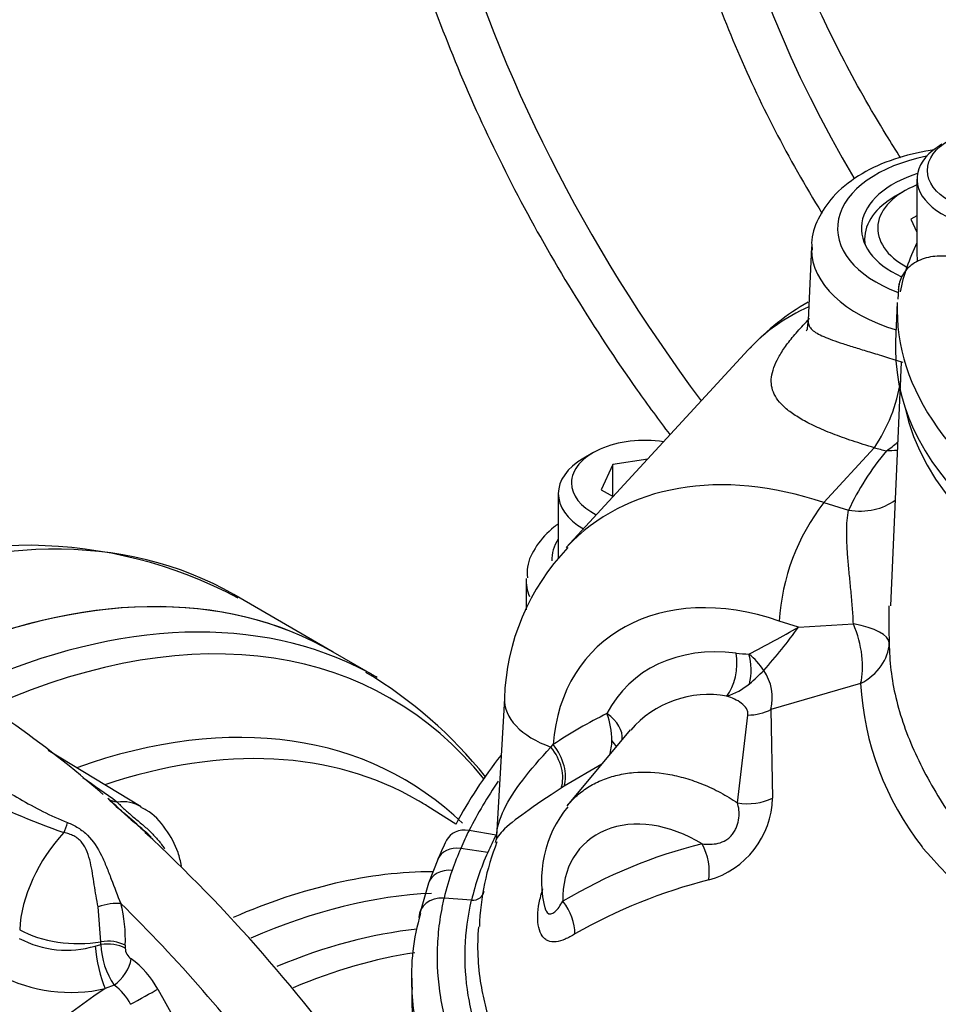
# Model space of a CAD drawing. Units: millimetres. Extents: x 0 to 594, y 0 to 420.
# Drawn here: x 400 to 406, y 377 to 383 of the extents above; entities that cross this region are included whole.
import ezdxf

# ---------------------------------------------------------------- set-up
doc = ezdxf.new("R2010")
doc.units = ezdxf.units.MM
for name, color, linetype in [('II1-01-STD', 7, 'Continuous'), ('II1-04CAP-STD', 7, 'Continuous'), ('II1-04SHW-STD', 7, 'Continuous'), ('II1-05-STD', 7, 'Continuous'), ('TSH-1', 7, 'Continuous')]:
    doc.layers.add(name, color=color, linetype=linetype)

# ---------------------------------------------------------------- blocks, each defined once
blk = doc.blocks.new('SE6')
at = {"layer": 'II1-01-STD', "color": 7, "linetype": 'Continuous'}
for p, q in [((402.0948, 378.6058), (401.8144, 378.7676)), ((400.592, 377.7836), (400.0002, 378.1423)), ((402.5943, 377.6722), (402.4172, 377.7848)), ((400.3363, 376.925), (400.3188, 377.1472)), ((400.2999, 376.898), (400.3356, 376.9071)), ((400.3356, 376.9071), (400.3363, 376.925)), ((400.4913, 376.9026), (400.4906, 376.8847)), ((400.4208, 376.649), (400.3633, 376.6273)), ((400.6975, 376.6236), (400.8097, 376.4216))]:
    blk.add_line(p, q, dxfattribs=at)
for centre, radius, start, end in [((395.463, 372.2383), 7.4505, 49.00908, 60.60241), ((400.5629, 376.1947), 2.8459, 38.72525, 59.15442), ((401.7782, 382.3523), 5.0219, 235.42693, 250.48341), ((394.4135, 369.4946), 10.2717, 54.08864, 55.5746), ((403.2645, 380.8393), 4.1634, 227.39401, 230.42457), ((400.2668, 377.21), 0.5438, 44.39012, 50.5902), ((393.7874, 370.2264), 10.0653, 35.03765, 47.27549), ((399.5615, 376.9363), 0.9305, 357.92246, 14.46116), ((400.1167, 377.5079), 0.6368, 241.90236, 286.71924), ((400.8263, 376.9261), 0.4911, 182.2115, 214.34587), ((400.5766, 376.8871), 0.086, 181.56383, 235.84013), ((400.199, 376.3555), 0.566, 28.26459, 54.42353), ((400.1448, 377.5765), 0.974, 242.07644, 282.96644), ((400.2308, 376.3825), 0.3273, 26.22548, 54.51281)]:
    blk.add_arc(centre, radius, start, end, dxfattribs=at)
for centre, major_axis, ratio, start_param, end_param in [((398.7311, 373.4272), (-3.0833, -5.3405), 0.57735, 3.141593, 3.810758), ((399.0114, 373.2653), (-3.0833, -5.3405), 0.57735, 3.162147, 3.810816), ((399.1364, 373.1931), (-3.0467, -5.2771), 0.57735, 2.92149, 3.806758), ((399.0114, 373.2653), (-3.0833, -5.3405), 0.57735, 3.141593, 3.162147), ((399.4205, 373.0291), (-2.8458, -4.9291), 0.57735, 3.000632, 3.736615), ((399.5394, 372.9605), (-2.8093, -4.8659), 0.57735, 3.140364, 3.718582), ((400.4798, 377.9494), (-0.1024, -0.1096), 0.782506, 0.07537, 0.55663), ((400.2693, 377.2339), (-0.3187, -0.552), 0.57735, 3.126485, 3.542887), ((399.5394, 372.9605), (-2.8093, -4.8659), 0.57735, 3.116897, 3.140364), ((400.0626, 377.7084), (-0.0295, -0.1471), 0.432103, 1.005635, 1.486895), ((400.2693, 377.2339), (-0.3187, -0.552), 0.57735, 4.311094, 5.445427), ((400.6944, 372.2936), (2.7808, 4.8165), 0.57735, 0.323245, 0.662019), ((400.8133, 372.225), (2.7442, 4.7532), 0.57735, 0.352958, 0.662442), ((400.3584, 377.1125), (-0.1453, -0.0373), 0.295273, 3.840996, 4.912089), ((398.9081, 372.9355), (-3.3285, 5.7652), 0.57735, 4.920467, 5.161269), ((400.1661, 377.1873), (-0.4995, 0.0221), 0.546343, 0.827696, 1.942605), ((400.9286, 372.1584), (2.6627, 4.6119), 0.57735, 0.399078, 0.645231), ((400.3561, 376.7866), (0.0429, -0.2039), 0.188385, 4.095029, 5.568453), ((400.3867, 376.8284), (-0.1499, 0.006), 0.54748, 3.968025, 5.082038), ((400.3874, 376.8463), (-0.1499, 0.006), 0.547472, 3.967982, 5.081929), ((401.0475, 372.0898), (2.6261, 4.5486), 0.57735, 0.431476, 0.647078), ((400.4244, 376.7596), (-0.0845, -0.1239), 0.505267, 0.899336, 2.347166), ((400.6944, 372.2936), (-2.7808, -4.8165), 0.57735, 4.011286, 5.148282), ((400.5939, 376.567), (-0.1312, -0.0728), 0.009092, 1.008032, 2.477428)]:
    blk.add_ellipse(centre, major_axis=major_axis, ratio=ratio, start_param=start_param, end_param=end_param, dxfattribs=at)
for points, knots in [([(398.9838, 378.3402), (399.0752, 378.2854), (399.1668, 378.2297), (399.3505, 378.1169), (399.4427, 378.0597), (399.6288, 377.9456), (399.7227, 377.8885), (399.8678, 377.8064), (399.9169, 377.7796), (400.0176, 377.7287), (400.0691, 377.7046), (400.1234, 377.6834)], [0, 0, 0, 0, 0.25, 0.25, 0.5, 0.5, 0.75, 0.75, 0.875, 0.875, 1, 1, 1, 1]), ([(400.6192, 377.6238), (400.6166, 377.6263), (400.6139, 377.6288), (400.5703, 377.6687), (400.5272, 377.7047), (400.4684, 377.7566), (400.4501, 377.7732), (400.4155, 377.8052), (400.3995, 377.8202), (400.3842, 377.834)], [0.4835864, 0.4835864, 0.4835864, 0.4835864, 0.5, 0.5, 0.75, 0.75, 0.875, 0.875, 1, 1, 1, 1]), ([(400.4382, 377.814), (400.4437, 377.8087), (400.4494, 377.8031), (400.4617, 377.7911), (400.4683, 377.7846), (400.4825, 377.771), (400.4901, 377.764), (400.5062, 377.7494), (400.5149, 377.7419), (400.5419, 377.7188), (400.5607, 377.7035), (400.5985, 377.6721), (400.6167, 377.6565), (400.6514, 377.6246), (400.6679, 377.6082), (400.6989, 377.5739), (400.7135, 377.556), (400.7316, 377.5304), (400.7365, 377.5232), (400.7411, 377.5159)], [0, 0, 0, 0, 0.0625, 0.0625, 0.125, 0.125, 0.1875, 0.1875, 0.25, 0.25, 0.375, 0.375, 0.5, 0.5, 0.625, 0.625, 0.75, 0.75, 0.7980769, 0.7980769, 0.7980769, 0.7980769]), ([(400.8482, 377.4066), (400.843, 377.4366), (400.8243, 377.5171), (400.7532, 377.6454), (400.6638, 377.7457), (400.6033, 377.7727), (400.5904, 377.7784)], [0.1478968, 0.1478968, 0.1478968, 0.1478968, 0.3151108, 0.6204109, 0.9304206, 1, 1, 1, 1]), ([(400.1234, 377.6834), (400.1468, 377.6743), (400.1696, 377.6633), (400.2128, 377.6363), (400.2328, 377.6206), (400.2875, 377.5664), (400.3156, 377.5216), (400.3508, 377.4503), (400.3615, 377.4258), (400.3821, 377.3755), (400.392, 377.3498), (400.4216, 377.272), (400.4408, 377.2199), (400.4625, 377.1687)], [0, 0, 0, 0, 0.125, 0.125, 0.25, 0.25, 0.5, 0.5, 0.625, 0.625, 0.75, 0.75, 1, 1, 1, 1]), ([(400.3188, 377.1472), (400.3089, 377.1929), (400.3014, 377.2399), (400.2903, 377.3117), (400.2866, 377.3359), (400.2786, 377.3834), (400.2742, 377.4068), (400.2635, 377.4526), (400.2572, 377.4751), (400.2399, 377.5184), (400.2292, 377.5383), (400.2078, 377.5646), (400.1999, 377.5725), (400.1827, 377.5865), (400.1735, 377.5926), (400.1538, 377.603), (400.1434, 377.6073), (400.1222, 377.6142), (400.1114, 377.6169), (400.1004, 377.6189)], [0, 0, 0, 0, 0.25, 0.25, 0.375, 0.375, 0.5, 0.5, 0.625, 0.625, 0.75, 0.75, 0.8125, 0.8125, 0.875, 0.875, 0.9375, 0.9375, 1, 1, 1, 1])]:
    blk.add_open_spline(points, degree=3, knots=knots, dxfattribs=at)
blk.add_open_spline([(400.3791, 377.8378), (400.3897, 377.8278), (400.412, 377.8069), (400.446, 377.7749)], degree=3, dxfattribs=at)
at = {"layer": 'II1-04CAP-STD', "color": 7, "linetype": 'Continuous'}
for p, q in [((405.5289, 381.7762), (405.5289, 381.2863)), ((405.4143, 381.1115), (405.4076, 381.0117)), ((405.4039, 380.9917), (405.3933, 380.7427))]:
    blk.add_line(p, q, dxfattribs=at)
blk.add_ellipse((406.0706, 381.8306), major_axis=(-0.475, 0), ratio=0.57735, dxfattribs=at)
for centre, major_axis, start_param, end_param in [((406.0706, 381.7762), (0.5417, 0), 2.356194, 6.283185), ((408.8074, 380.8301), (-3.4093, 0), 6.005199, 6.167103), ((406.0706, 381.2863), (0.5417, 0), 3.141593, 3.25386), ((408.8074, 380.9432), (3.4045, 0), 3.116897, 4.778002), ((408.8074, 380.694), (-3.4152, 0), 6.25849, 6.283185), ((408.8074, 380.694), (-3.4152, 0), 0, 2.356194)]:
    blk.add_ellipse(centre, major_axis=major_axis, ratio=0.57735, start_param=start_param, end_param=end_param, dxfattribs=at)
blk.add_open_spline([(405.7174, 381.2853), (405.6972, 381.287), (405.6771, 381.2872), (405.6382, 381.2846), (405.6194, 381.2819), (405.5831, 381.2735), (405.5654, 381.2677), (405.5326, 381.2536), (405.5173, 381.2453), (405.4892, 381.2259), (405.4763, 381.2149), (405.454, 381.191), (405.4444, 381.178), (405.4284, 381.15), (405.4222, 381.1351), (405.4134, 381.1045), (405.4109, 381.0886), (405.4102, 381.0721)], degree=3, knots=[0, 0, 0, 0, 0.125, 0.125, 0.25, 0.25, 0.375, 0.375, 0.5, 0.5, 0.625, 0.625, 0.75, 0.75, 0.875, 0.875, 1, 1, 1, 1], dxfattribs=at)
at = {"layer": 'II1-04SHW-STD', "color": 7, "linetype": 'Continuous'}
for p, q in [((405.45, 381.701), (405.391, 381.6669)), ((405.5289, 381.5424), (405.4906, 381.5203)), ((405.4906, 381.5203), (405.5289, 381.4378)), ((404.8571, 381.3458), (404.837, 380.8765)), ((405.1958, 381.3948), (405.1958, 381.3658)), ((404.4558, 380.6908), (403.2963, 379.4318)), ((405.4278, 380.6108), (405.3615, 379.0621)), ((403.4673, 380.0348), (403.4083, 380.0008)), ((404.9361, 379.7184), (405.2574, 380.0672)), ((405.2574, 380.0672), (405.2578, 380.0677)), ((403.5946, 379.9613), (403.5199, 379.8003)), ((403.8154, 379.9955), (403.5946, 379.9613)), ((403.5946, 379.7572), (403.5946, 379.9613)), ((403.2466, 379.7754), (403.2466, 379.3616)), ((403.5199, 379.8003), (403.5955, 379.7567)), ((404.9361, 379.7184), (405.0933, 379.6701)), ((404.9361, 379.7184), (404.9361, 379.7184)), ((403.0414, 379.2251), (403.0414, 379.0367)), ((404.7752, 378.9269), (404.6527, 378.9645)), ((404.7752, 378.9269), (405.1244, 378.9478)), ((405.1706, 378.5674), (404.5996, 378.4031)), ((402.9035, 378.4729), (402.8533, 377.5962)), ((404.5996, 378.4031), (404.61, 377.8393)), ((404.3863, 377.8091), (404.4526, 378.3673)), ((403.7043, 378.2727), (403.3054, 377.7932)), ((403.1994, 378.1635), (403.2135, 378.1787)), ((403.5231, 378.0549), (403.2833, 377.9152)), ((403.2833, 377.9152), (403.2649, 377.9029)), ((402.8507, 377.6032), (402.6786, 377.6337)), ((402.7974, 377.4933), (402.6259, 377.519)), ((402.4798, 377.4474), (402.4209, 377.2974)), ((402.4216, 377.2973), (402.3649, 377.1048)), ((402.6946, 377.1892), (402.5194, 377.203)), ((402.3145, 376.6938), (402.3145, 376.5648))]:
    blk.add_line(p, q, dxfattribs=at)
for centre, radius, start, end in [((405.5857, 379.667), 1.5226, 119.43177, 137.29055), ((404.3773, 380.6613), 1.0619, 326.0137, 350.68602), ((404.9578, 380.6048), 0.6724, 304.09568, 311.59222), ((406.0015, 378.8877), 1.3509, 142.05466, 176.73998), ((404.3581, 378.4255), 1.4554, 136.22383, 178.13328), ((408.5737, 378.9757), 3.2246, 178.46046, 182.67312), ((401.7542, 384.0864), 5.9788, 296.9041, 300.34953), ((402.2929, 380.692), 3.0459, 317.93146, 324.5844), ((404.4836, 379.5365), 0.7822, 262.20261, 268.24514), ((404.1873, 378.4117), 0.4379, 33.15264, 51.54924), ((403.6546, 379.5242), 1.2535, 310.17413, 315.8525), ((404.3009, 378.4764), 0.3076, 346.2097, 34.63083), ((404.1914, 378.8909), 0.4232, 287.51796, 309.95222), ((407.0164, 378.6685), 1.8486, 183.13498, 218.08874), ((404.2022, 377.8452), 0.6527, 79.7085, 139.32034), ((404.8193, 375.7862), 2.8815, 115.99414, 123.86805), ((403.0929, 378.2039), 0.4945, 0.05642, 20.39139), ((403.3158, 378.2016), 0.2717, 340.76083, 0.57638), ((405.3511, 376.1843), 3.1327, 142.06212, 151.651), ((405.5679, 376.1384), 3.2533, 146.22208, 152.63609), ((404.0532, 377.8542), 0.557, 285.71221, 358.46856), ((403.8741, 377.3162), 0.7345, 140.42778, 195.12008), ((404.8479, 376.5676), 2.4171, 153.82728, 156.82028), ((404.5041, 376.7338), 1.868, 152.26111, 156.00874), ((407.4388, 375.261), 5.4206, 154.78586, 156.2095), ((404.7493, 376.6096), 2.3099, 156.81628, 160.55033), ((404.3403, 376.9705), 1.5966, 158.33683, 178.17196), ((404.9328, 374.4157), 3.225, 103.81672, 120.91301), ((405.3719, 377.3824), 0.2392, 35.5292, 37.56529), ((408.2706, 379.8372), 3.5602, 220.57783, 260.7229), ((404.3551, 376.7971), 1.7062, 155.9165, 166.71268), ((404.1972, 376.804), 1.7246, 160.53312, 166.62356), ((405.0275, 374.0461), 3.3739, 104.12524, 119.77271), ((403.507, 377.1538), 0.3475, 180.22753, 180.37129), ((403.6288, 376.7173), 1.3162, 162.90298, 184.15054)]:
    blk.add_arc(centre, radius, start, end, dxfattribs=at)
for centre, major_axis, ratio, start_param, end_param in [((409.6964, 383.2445), (6.1912, -5.7017), 0.720924, 3.566726, 4.457151), ((409.6964, 383.2445), (4.5974, -4.234), 0.720924, 3.551062, 4.323173), ((405.8624, 381.4628), (0.8391, 0), 0.57735, 1.900712, 4.134768), ((405.8624, 381.4628), (-0.6875, 0), 0.57735, -1.069908, 0.890907), ((405.8624, 381.4628), (0.5833, 0), 0.57735, 2.179402, 3.961483), ((405.8624, 381.3948), (-0.6667, 0), 0.57735, 5.497787, 6.283185), ((405.8624, 381.3315), (1.0056, 0), 0.57735, 3.116897, 3.145757), ((405.8624, 381.3948), (-0.6667, 0), 0.57735, 0, 0.091277), ((405.8624, 381.3315), (1.0056, 0), 0.57735, 3.145757, 4.230576), ((406.0189, 379.2513), (1.5631, -1.4395), 0.720924, 2.835797, 3.141593), ((408.8074, 380.5626), (-3.3806, 0), 0.57735, 0.119271, 3.166288), ((403.7987, 379.8435), (-0.4687, 0), 0.57735, 4.458062, 6.283185), ((408.8074, 379.0939), (-3.8458, 0), 0.57735, 5.839051, 6.020693), ((405.8624, 380.8154), (-1.4301, 0), 0.57735, 1.133986, 1.192826), ((403.7987, 379.7754), (0.5521, 0), 0.57735, 2.356194, 3.92174), ((404.8454, 377.977), (1.5325, -1.4724), 0.7354, 2.137553, 3.15298), ((403.7987, 379.8435), (-0.4687, 0), 0.57735, 0, 0.847739), ((405.0933, 380.0103), (-0.3778, 0.1758), 0.788528, 1.92251, 2.752732), ((403.7967, 379.3659), (0.5906, 0.0091), 0.587337, 2.759692, 3.17007), ((403.7987, 379.2311), (0.7573, 0.0091), 0.585155, 3.109347, 3.370372), ((404.5717, 377.6965), (1.1028, -1.0778), 0.740791, 2.137904, 3.699184), ((404.9362, 378.8367), (0.4164, -0.0144), 0.314584, 0.022967, 1.11292), ((404.9362, 378.8367), (-0.1404, 0.3923), 0.517546, 3.788387, 4.811542), ((404.5713, 377.6747), (0.8925, -0.8723), 0.740791, 2.374258, 3.368175), ((404.9362, 378.8367), (0.4167, 0), 0.78167, 5.30986, 6.248227), ((404.2797, 378.6613), (-0.0247, -0.2069), 0.483212, 0.631598, 2.133245), ((404.3619, 378.6545), (-0.0003, 0.2083), 0.535762, 4.275551, 5.213302), ((403.4859, 378.4395), (0.5824, -0.0333), 0.564873, 3.14105, 4.230614), ((404.4535, 378.5652), (0.2499, -0.0071), 0.791759, 4.731176, 5.359216), ((403.4587, 378.276), (-0.1855, 0.0948), 0.654851, 3.372871, 4.511994), ((403.0766, 378.0451), (0.1405, -0.2068), 0.676786, 0.464821, 1.686573), ((403.0962, 378.0585), (0.1404, -0.2068), 0.664365, 0.463631, 1.70554), ((403.4368, 378.2338), (-0.1835, 0.0987), 0.306798, 3.566255, 3.932008), ((404.4604, 377.9714), (0.2499, 0.0086), 0.673731, 4.388206, 5.331175), ((403.9456, 377.0078), (0.5426, -0.5303), 0.740791, 1.867567, 3.798197), ((402.6842, 377.4967), (0.1496, -0.0735), 0.785985, 1.973965, 3.141819), ((402.6315, 377.3822), (0.1532, -0.0656), 0.79291, 1.932771, 3.140511), ((404.0453, 377.4271), (0.0657, -0.2412), 0.615909, 0.942424, 1.918643), ((402.5769, 377.2421), (0.1572, -0.0555), 0.800061, 1.880885, 3.139919), ((402.5251, 377.0666), (0.1622, -0.0385), 0.808945, 1.795355, 3.331203), ((402.6917, 377.2574), (-0.0811, 0.019), 0.809128, 1.793065, 3.265416), ((403.1587, 377.0623), (0.1338, -0.2112), 0.661763, 0.781063, 1.726585), ((407.2384, 376.5648), (4.9239, 0), 0.57735, 3.141593, 3.180433)]:
    blk.add_ellipse(centre, major_axis=major_axis, ratio=ratio, start_param=start_param, end_param=end_param, dxfattribs=at)
for points, knots in [([(417.5675, 381.153), (417.5678, 381.1599), (417.5783, 381.3596), (417.5496, 381.8012), (417.475, 382.4292), (417.3393, 383.0724), (417.1514, 383.7148), (416.9106, 384.3547), (416.6194, 384.9865), (416.2799, 385.6059), (415.8947, 386.2086), (415.4668, 386.7905), (414.9991, 387.3477), (414.4949, 387.8766), (413.9576, 388.3737), (413.3907, 388.8356), (412.798, 389.2591), (412.1831, 389.6413), (411.5502, 389.9795), (410.9033, 390.2711), (410.2465, 390.5137), (409.5842, 390.7052), (408.921, 390.8438), (408.2616, 390.9278), (407.611, 390.9562), (406.9743, 390.9284), (406.3567, 390.8443), (405.7633, 390.7047), (405.1988, 390.511), (404.6684, 390.2653), (404.1734, 389.9698), (403.7264, 389.629), (403.4027, 389.3366), (403.2612, 389.168), (403.228, 389.1284)], [0, 0, 0, 0, 0.000998, 0.03359, 0.066401, 0.099388, 0.132506, 0.16571, 0.198967, 0.23225, 0.265537, 0.298823, 0.332106, 0.365388, 0.398675, 0.431974, 0.465289, 0.498628, 0.531997, 0.565398, 0.598832, 0.63229, 0.665753, 0.699193, 0.73257, 0.765834, 0.798931, 0.831805, 0.864412, 0.896725, 0.928746, 0.960507, 0.992067, 1, 1, 1, 1]), ([(405.4913, 390.1853), (405.5404, 390.203), (405.7412, 390.2751), (406.1649, 390.3672), (406.7237, 390.4457), (407.3112, 390.4707), (407.9138, 390.4445), (408.5297, 390.3667), (409.1539, 390.238), (409.7821, 390.0592), (410.4098, 389.8315), (411.0324, 389.5565), (411.6455, 389.2363), (412.2447, 388.8729), (412.8256, 388.4691), (413.384, 388.0278), (413.916, 387.552), (414.4176, 387.0453), (414.8852, 386.5113), (415.3155, 385.9539), (415.7054, 385.3772), (416.052, 384.7852), (416.3531, 384.1824), (416.6064, 383.573), (416.8102, 382.9616), (416.9631, 382.3524), (417.0641, 381.7502), (417.1127, 381.1578), (417.1079, 380.5852), (417.0567, 380.056), (416.9919, 379.7637), (416.9574, 379.6125)], [0, 0, 0, 0, 0.009484, 0.045303, 0.081069, 0.116789, 0.152477, 0.188141, 0.223791, 0.259432, 0.29507, 0.330706, 0.366343, 0.401982, 0.437622, 0.473263, 0.508904, 0.544545, 0.580184, 0.615819, 0.651451, 0.687077, 0.722698, 0.758315, 0.793929, 0.829543, 0.865159, 0.900784, 0.936426, 0.972096, 1, 1, 1, 1]), ([(401.952, 385.679), (401.9515, 385.5628), (401.9515, 385.2777), (401.9915, 384.7496), (402.0902, 384.1329), (402.2422, 383.5048), (402.4456, 382.8763), (402.6994, 382.2501), (403.0015, 381.6309), (403.35, 381.0229), (403.6755, 380.5313), (403.8855, 380.2443), (403.956, 380.1508)], [0, 0, 0, 0, 0.0210561, 0.0607579, 0.1004859, 0.1402382, 0.1800065, 0.219784, 0.2595658, 0.2993482, 0.3391296, 0.3585961, 0.3585961, 0.3585961, 0.3585961]), ([(405.4254, 381.9109), (405.3942, 381.9595), (405.26, 382.1733), (405.0431, 382.5574), (404.8045, 383.0644), (404.6125, 383.5707), (404.468, 384.0721), (404.3722, 384.5585), (404.3269, 384.9946), (404.3251, 385.2331), (404.3249, 385.3489)], [0.3876524, 0.3876524, 0.3876524, 0.3876524, 0.4135992, 0.5013218, 0.5889008, 0.6763529, 0.7637284, 0.851097, 0.9385907, 1, 1, 1, 1]), ([(403.8649, 385.0651), (403.8646, 384.9638), (403.8652, 384.7156), (403.9065, 384.2548), (404.0066, 383.7169), (404.1598, 383.1701), (404.3637, 382.6252), (404.6169, 382.0858), (404.817, 381.7329), (404.9246, 381.5587), (404.9249, 381.5582)], [0, 0, 0, 0, 0.0243805, 0.0702309, 0.1161247, 0.162059, 0.2080175, 0.2539883, 0.2999625, 0.3000975, 0.3000975, 0.3000975, 0.3000975]), ([(405.6395, 381.9623), (405.6216, 381.9597), (405.5235, 381.9441), (405.3516, 381.8985), (405.1487, 381.8012), (404.9926, 381.6742), (404.8961, 381.5285), (404.8528, 381.4041), (404.8608, 381.3405), (404.863, 381.3237)], [0.5401897, 0.5401897, 0.5401897, 0.5401897, 0.5596213, 0.6471958, 0.7359147, 0.8262242, 0.903982, 0.978158, 1, 1, 1, 1]), ([(405.2578, 380.0677), (405.2091, 380.0816), (405.1625, 380.096), (405.0743, 380.1253), (405.0326, 380.1403), (404.9537, 380.1711), (404.9165, 380.1869), (404.8496, 380.2182), (404.8196, 380.2338), (404.7655, 380.2651), (404.7415, 380.2808), (404.6991, 380.3128), (404.6806, 380.3291), (404.6345, 380.3785), (404.6155, 380.4118), (404.6027, 380.4654), (404.6011, 380.4838), (404.6032, 380.5218), (404.6068, 380.5413), (404.6192, 380.5819), (404.6279, 380.6031), (404.6504, 380.6473), (404.6641, 380.6701), (404.6962, 380.7174), (404.7147, 380.742), (404.7563, 380.793), (404.7797, 380.8196), (404.8181, 380.8606), (404.8316, 380.8747), (404.8458, 380.8889)], [0, 0, 0, 0, 0.0625, 0.0625, 0.125, 0.125, 0.1875, 0.1875, 0.25, 0.25, 0.3125, 0.3125, 0.375, 0.375, 0.5, 0.5, 0.5625, 0.5625, 0.625, 0.625, 0.6875, 0.6875, 0.75, 0.75, 0.8125, 0.8125, 0.875, 0.875, 0.9072539, 0.9072539, 0.9072539, 0.9072539]), ([(404.834, 380.8776), (404.8331, 380.858), (404.8324, 380.8231), (404.8249, 380.8108), (404.8244, 380.8107)], [0, 0, 0, 0, 0.1339467, 0.2908243, 0.2908243, 0.2908243, 0.2908243]), ([(404.8369, 380.8725), (404.8368, 380.8716), (404.8368, 380.8707), (404.8367, 380.8596), (404.8388, 380.8503), (404.8473, 380.8329), (404.8536, 380.8248), (404.8786, 380.8018), (404.9031, 380.7881), (404.9691, 380.7596), (405.0095, 380.7454), (405.0821, 380.7217), (405.1084, 380.7135), (405.1511, 380.7002), (405.1659, 380.6956), (405.1962, 380.6863), (405.2118, 380.6815), (405.2596, 380.6669), (405.2931, 380.6567), (405.3633, 380.6352), (405.4003, 380.6238), (405.4381, 380.6122)], [0.3694756, 0.3694756, 0.3694756, 0.3694756, 0.375, 0.375, 0.4375, 0.4375, 0.5, 0.5, 0.625, 0.625, 0.75, 0.75, 0.8125, 0.8125, 0.84375, 0.84375, 0.875, 0.875, 0.9375, 0.9375, 1, 1, 1, 1]), ([(405.1244, 378.9478), (405.1232, 378.9808), (405.1211, 379.0146), (405.1158, 379.0838), (405.1127, 379.1186), (405.1061, 379.1868), (405.1028, 379.2203), (405.0963, 379.2864), (405.0932, 379.3193), (405.088, 379.3827), (405.0858, 379.4133), (405.0828, 379.4724), (405.082, 379.5011), (405.082, 379.5826), (405.0855, 379.6302), (405.0933, 379.6701)], [0, 0, 0, 0, 0.125, 0.125, 0.25, 0.25, 0.375, 0.375, 0.5, 0.5, 0.625, 0.625, 0.75, 0.75, 1, 1, 1, 1]), ([(403.2455, 379.5819), (403.2362, 379.5753), (403.1842, 379.5367), (403.1051, 379.45), (403.0462, 379.3328), (403.0488, 379.2656), (403.05, 379.2407)], [0.1347068, 0.1347068, 0.1347068, 0.1347068, 0.2048721, 0.5406361, 0.8537499, 1, 1, 1, 1]), ([(405.3526, 378.8253), (405.3526, 378.7107), (405.3667, 378.5951), (405.4224, 378.3603), (405.4645, 378.2407), (405.5733, 378.0028), (405.64, 377.883), (405.7976, 377.644), (405.8909, 377.5324), (406.0993, 377.3364), (406.2144, 377.2486), (406.4652, 377.0814), (406.6022, 377.0032), (406.8921, 376.8622), (407.0444, 376.7995), (407.3633, 376.6894), (407.5313, 376.6418), (407.8721, 376.5645), (408.0454, 376.5412), (408.3976, 376.5352), (408.5787, 376.5516), (408.9324, 376.6153), (409.1057, 376.6619), (409.4488, 376.7743), (409.6196, 376.8406), (409.8684, 376.947), (409.9502, 376.9837), (410.1118, 377.0592), (410.1913, 377.0987), (410.4281, 377.2153), (410.588, 377.2834), (410.8147, 377.3808), (410.8881, 377.411), (411.03, 377.4774), (411.0985, 377.5131), (411.2968, 377.6272), (411.4201, 377.7132), (411.6436, 377.8993), (411.7424, 377.9987), (411.9158, 378.1993), (411.9902, 378.3034), (412.082, 378.4687), (412.1089, 378.5246), (412.1557, 378.6385), (412.1754, 378.697), (412.2246, 378.8652), (412.2437, 378.9718), (412.25, 379.1053), (412.2501, 379.1362), (412.2488, 379.1661)], [0, 0, 0, 0, 0.03125, 0.03125, 0.0625, 0.0625, 0.09375, 0.09375, 0.125, 0.125, 0.15625, 0.15625, 0.1875, 0.1875, 0.21875, 0.21875, 0.25, 0.25, 0.28125, 0.28125, 0.3125, 0.3125, 0.34375, 0.34375, 0.375, 0.375, 0.390625, 0.390625, 0.40625, 0.40625, 0.4375, 0.4375, 0.453125, 0.453125, 0.46875, 0.46875, 0.5, 0.5, 0.53125, 0.53125, 0.5625, 0.5625, 0.578125, 0.578125, 0.59375, 0.59375, 0.625, 0.625, 0.6346824, 0.6346824, 0.6346824, 0.6346824]), ([(404.4526, 378.3673), (404.4537, 378.3744), (404.4533, 378.3814), (404.45, 378.3951), (404.447, 378.4019), (404.4355, 378.421), (404.4242, 378.4324), (404.3979, 378.4524), (404.3832, 378.461), (404.352, 378.4757), (404.3356, 378.482), (404.3188, 378.4873)], [0, 0, 0, 0, 0.125, 0.125, 0.25, 0.25, 0.5, 0.5, 0.75, 0.75, 1, 1, 1, 1]), ([(402.8533, 377.5957), (402.8563, 377.6494), (402.8731, 377.7073), (402.958, 377.886), (403.0621, 378.0141), (403.1994, 378.1635)], [0.251411, 0.251411, 0.251411, 0.251411, 0.5, 0.5, 1, 1, 1, 1]), ([(403.3025, 377.7897), (403.3222, 377.8137), (403.3437, 377.8359), (403.3906, 377.8768), (403.4163, 377.8955), (403.4709, 377.9288), (403.4997, 377.9431), (403.5598, 377.9674), (403.5913, 377.9773), (403.6569, 377.9927), (403.6913, 377.9981), (403.7959, 378.0072), (403.8683, 378.0039), (403.9619, 377.9879), (403.9808, 377.9841), (404.0184, 377.9754), (404.0372, 377.9705), (404.0934, 377.9542), (404.1308, 377.9411), (404.2051, 377.9106), (404.2423, 377.8931), (404.3156, 377.8539), (404.3514, 377.8324), (404.3863, 377.8091)], [0.3130096, 0.3130096, 0.3130096, 0.3130096, 0.375, 0.375, 0.4375, 0.4375, 0.5, 0.5, 0.5625, 0.5625, 0.625, 0.625, 0.75, 0.75, 0.78125, 0.78125, 0.8125, 0.8125, 0.875, 0.875, 0.9375, 0.9375, 1, 1, 1, 1]), ([(403.2649, 377.9029), (403.0897, 377.7856), (402.9575, 377.6981), (402.8659, 377.602), (402.8501, 377.5768), (402.8455, 377.556)], [0, 0, 0, 0, 0.5, 0.5, 0.6959834, 0.6959834, 0.6959834, 0.6959834]), ([(404.1626, 377.5473), (404.1792, 377.5457), (404.1959, 377.5448), (404.2295, 377.5457), (404.2465, 377.5474), (404.2809, 377.5557), (404.2978, 377.5623), (404.3216, 377.577), (404.3293, 377.5827), (404.3433, 377.5953), (404.3498, 377.6022), (404.3618, 377.6174), (404.3671, 377.6256), (404.3764, 377.6424), (404.3802, 377.6509), (404.39, 377.6769), (404.394, 377.695), (404.3979, 377.7296), (404.3977, 377.7466), (404.3942, 377.7791), (404.3909, 377.7945), (404.3863, 377.8091)], [0, 0, 0, 0, 0.125, 0.125, 0.25, 0.25, 0.375, 0.375, 0.4375, 0.4375, 0.5, 0.5, 0.5625, 0.5625, 0.625, 0.625, 0.75, 0.75, 0.875, 0.875, 1, 1, 1, 1]), ([(403.3521, 376.9747), (403.3308, 376.9617), (403.3101, 376.9504), (403.2699, 376.9332), (403.2503, 376.9273), (403.214, 376.923), (403.197, 376.9247), (403.1749, 376.9338), (403.168, 376.9378), (403.1553, 376.9482), (403.1495, 376.9546), (403.1344, 376.9762), (403.1269, 376.9944), (403.1172, 377.0379), (403.1153, 377.0621), (403.1165, 377.1145), (403.1198, 377.1431), (403.131, 377.2012), (403.1389, 377.231), (403.149, 377.2614)], [0, 0, 0, 0, 0.125, 0.125, 0.25, 0.25, 0.375, 0.375, 0.4375, 0.4375, 0.5, 0.5, 0.625, 0.625, 0.75, 0.75, 0.875, 0.875, 1, 1, 1, 1]), ([(402.5194, 377.203), (402.5163, 377.19), (402.5133, 377.1767), (402.5077, 377.1504), (402.4999, 377.111), (402.4935, 377.0715), (402.4828, 376.9926), (402.4782, 376.9399), (402.4725, 376.7819), (402.4792, 376.6765), (402.5051, 376.5182), (402.5164, 376.4655), (402.5441, 376.3613), (402.5604, 376.3095), (402.6171, 376.1557), (402.6648, 376.0547), (402.7802, 375.856), (402.8479, 375.7583), (402.9649, 375.6143), (403.0062, 375.567), (403.0931, 375.4744), (403.1387, 375.4289), (403.2819, 375.2951), (403.3858, 375.2094), (403.5544, 375.0859), (403.6127, 375.0457), (403.7034, 374.9865), (403.7342, 374.9671), (403.7812, 374.9382), (403.797, 374.9286), (403.8289, 374.9095), (403.845, 374.9), (403.8611, 374.8907)], [0, 0, 0, 0, 0.015625, 0.015625, 0.03125, 0.0625, 0.0625, 0.125, 0.125, 0.25, 0.25, 0.3125, 0.3125, 0.375, 0.375, 0.5, 0.5, 0.625, 0.625, 0.6875, 0.6875, 0.75, 0.75, 0.875, 0.875, 0.9375, 0.9375, 0.96875, 0.96875, 0.984375, 0.984375, 1, 1, 1, 1]), ([(403.9929, 374.9644), (403.9304, 375.0006), (403.8698, 375.0378), (403.7527, 375.1139), (403.6962, 375.1528), (403.5326, 375.2723), (403.4315, 375.3554), (403.2921, 375.4856), (403.2478, 375.5298), (403.1641, 375.6191), (403.1247, 375.6642), (403.0133, 375.8013), (402.9483, 375.8948), (402.8369, 376.0859), (402.7905, 376.1836), (402.7353, 376.3333), (402.7194, 376.3835), (402.6929, 376.4837), (402.6821, 376.5339), (402.6407, 376.785), (402.6472, 376.9867), (402.6946, 377.1892)], [0, 0, 0, 0, 0.0625, 0.0625, 0.125, 0.125, 0.25, 0.25, 0.3125, 0.3125, 0.375, 0.375, 0.5, 0.5, 0.625, 0.625, 0.6875, 0.6875, 0.75, 0.75, 1, 1, 1, 1]), ([(403.1608, 377.1456), (403.1639, 377.1315), (403.1686, 377.1197), (403.1885, 377.0951), (403.2078, 377.1003), (403.2429, 377.1321), (403.2596, 377.1566), (403.276, 377.1825)], [0.3841043, 0.3841043, 0.3841043, 0.3841043, 0.5, 0.5, 0.75, 0.75, 1, 1, 1, 1]), ([(402.7383, 377.02), (402.7283, 376.8971), (402.7336, 376.7745), (402.7619, 376.6029), (402.7725, 376.5536), (402.7986, 376.4551), (402.8142, 376.4059), (402.8685, 376.2588), (402.9141, 376.1629), (403.0237, 375.9752), (403.0875, 375.8833), (403.197, 375.7487), (403.2358, 375.7043), (403.3181, 375.6167), (403.3617, 375.5732), (403.4987, 375.4454), (403.598, 375.3638), (403.8121, 375.2076), (403.927, 375.1329), (404.0498, 375.0619)], [0.0951194, 0.0951194, 0.0951194, 0.0951194, 0.25, 0.25, 0.3125, 0.3125, 0.375, 0.375, 0.5, 0.5, 0.625, 0.625, 0.6875, 0.6875, 0.75, 0.75, 0.875, 0.875, 1, 1, 1, 1]), ([(403.7471, 374.6892), (403.613, 374.767), (403.4881, 374.8485), (403.2557, 375.0187), (403.1483, 375.1073), (403.0003, 375.2456), (402.9531, 375.2926), (402.8633, 375.3884), (402.8205, 375.4373), (402.6996, 375.5862), (402.6297, 375.6872), (402.5104, 375.8925), (402.461, 375.9969), (402.4025, 376.156), (402.3855, 376.2094), (402.357, 376.3172), (402.3453, 376.3717), (402.3254, 376.4931), (402.3186, 376.5599), (402.3158, 376.6267)], [0, 0, 0, 0, 0.125, 0.125, 0.25, 0.25, 0.3125, 0.3125, 0.375, 0.375, 0.5, 0.5, 0.625, 0.625, 0.6875, 0.6875, 0.75, 0.75, 0.8266095, 0.8266095, 0.8266095, 0.8266095])]:
    blk.add_open_spline(points, degree=3, knots=knots, dxfattribs=at)
for points in [[(405.4038, 380.0504), (405.3809, 380.0483), (405.3578, 380.0475), (405.3347, 380.048)], [(402.8531, 377.5964), (402.8525, 377.5827), (402.851, 377.5743), (402.8487, 377.5711)], [(402.3158, 376.6267), (402.3149, 376.6491), (402.3145, 376.6715), (402.3145, 376.6939)]]:
    blk.add_open_spline(points, degree=3, dxfattribs=at)
at = {"layer": 'II1-05-STD', "color": 7, "linetype": 'Continuous'}
blk.add_line((401.8144, 378.7676), (401.1817, 379.133), dxfattribs=at)
blk.add_arc((399.8655, 376.5893), 2.8574, 61.93758, 116.77845, dxfattribs=at)
for centre in [(398.0983, 373.7925), (398.7311, 373.4272)]:
    blk.add_ellipse(centre, major_axis=(-3.0833, -5.3405), ratio=0.57735, start_param=3.141593, end_param=3.808087, dxfattribs=at)

msp = doc.modelspace()

# ---------------------------------------------------------------- block references
at = {"layer": 'TSH-1'}
msp.add_blockref('SE6', (0, 0), dxfattribs=at)

doc.saveas('drawing.dxf')
